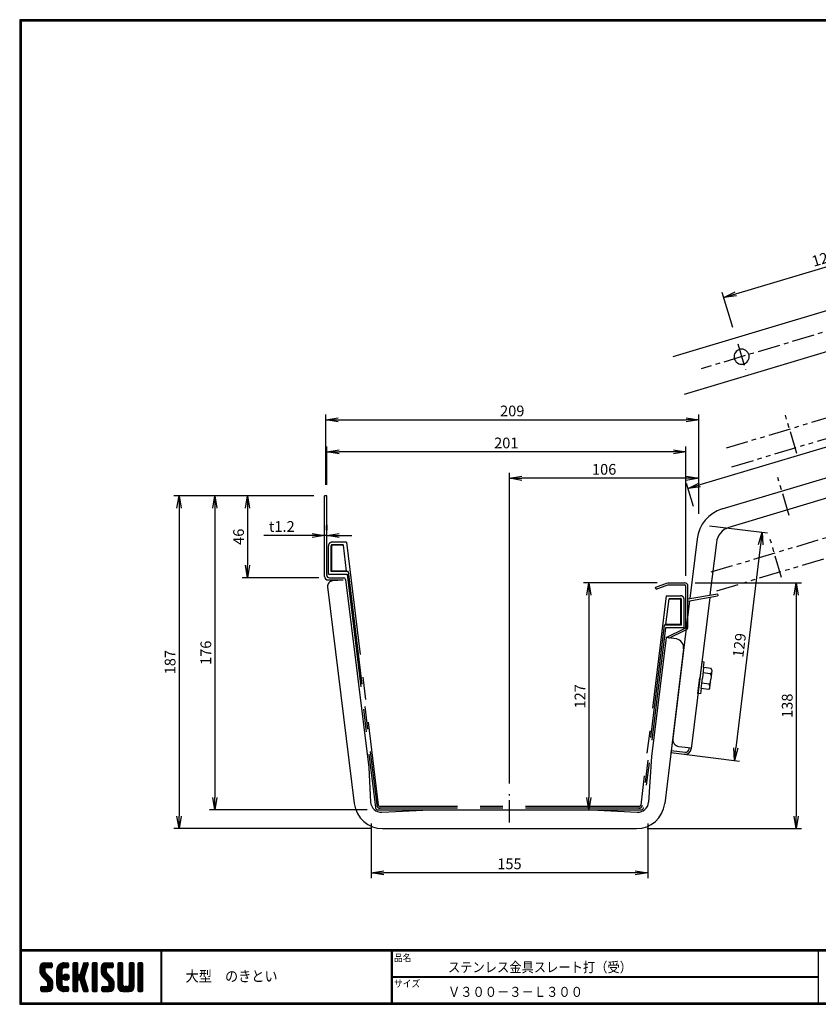
# Model space of a CAD drawing. Extents: x 10 to 808, y 14 to 565.
# Drawn here: x 10 to 458, y 14 to 565 of the extents above; entities that cross this region are included whole.
import ezdxf

# ---------------------------------------------------------------- set-up
doc = ezdxf.new("R2010")
doc.units = 0
doc.header["$LTSCALE"] = 2
for name, pattern in [('CENTER', [2, 1.25, -0.25, 0.25, -0.25]), ('PHANTOM', [2.5, 1.25, -0.25, 0.25, -0.25, 0.25, -0.25]), ('SLDSECTION0', [10.16, 6.35, -1.27, 1.27, -1.27])]:
    doc.linetypes.add(name, pattern=pattern)
doc.layers.get('0').update_dxf_attribs({"linetype": 'CONTINUOUS'})
doc.layers.get('DEFPOINTS').update_dxf_attribs({"linetype": 'CONTINUOUS'})
for name, color, linetype in [('CENTER_L', 1, 'CENTER'), ('MOJI', 2, 'CONTINUOUS'), ('NOKITOI', 9, 'SLDSECTION0'), ('SEIHIN', 3, 'CONTINUOUS'), ('SUNPOU', 4, 'CONTINUOUS'), ('ZUWAKU', 7, 'CONTINUOUS')]:
    doc.layers.add(name, color=color, linetype=linetype)
doc.styles.get("Standard").update_dxf_attribs({"font": 'TXT', "bigfont": 'bigfont.shx'})
doc.styles.add('ｽﾀｲﾙ1', font='MS PGothic.ttf')
doc.dimstyles.get("Standard").update_dxf_attribs({"dimtxt": 0.18, "dimasz": 0.18, "dimexe": 0.18, "dimexo": 0.0625, "dimgap": 0.09, "dimtad": 0, "dimtih": 1, "dimtoh": 1, "dimdec": 4, "dimzin": 0, "dimtxsty": 'STANDARD', "dimcen": 0.09, "dimazin": 3, "dimtfac": 1, "dimtdec": 4, "dimtofl": 0, "dimtmove": 0, "dimatfit": 3, "dimtolj": 1, "dimtzin": 0})

# ---------------------------------------------------------------- blocks, each defined once
blk = doc.blocks.new('*X1')
at = {"color": 0}
for p, q in [((9, 25.08), (13.28, 29.36)), ((9, 25.98), (12.38, 29.36)), ((9.02, 26.89), (11.46, 29.34)), ((9.03, 24.21), (14.18, 29.36)), ((11.8, 25.29), (9.29, 27.8)), ((11.82, 26.17), (9.64, 28.34)), ((12.33, 26.56), (10.1, 28.78)), ((13.23, 26.56), (10.67, 29.12)), ((14.13, 26.56), (11.36, 29.32)), ((15.02, 26.56), (12.22, 29.36)), ((12.27, 26.56), (15.08, 29.36)), ((15.72, 26.76), (13.12, 29.36)), ((13.18, 26.56), (15.74, 29.12)), ((15.83, 27.55), (14.02, 29.36)), ((14.07, 26.56), (15.83, 28.31)), ((15.83, 28.45), (14.92, 29.36)), ((18.45, 23.75), (24.06, 29.36)), ((18.45, 24.65), (23.16, 29.36)), ((18.47, 25.57), (22.24, 29.34)), ((18.77, 26.76), (21.04, 29.04)), ((21.33, 25.63), (19.29, 27.68)), ((21.69, 26.18), (19.71, 28.16)), ((22.26, 26.5), (20.2, 28.57)), ((23.11, 26.56), (20.76, 28.91)), ((24, 26.56), (21.4, 29.17)), ((21.99, 26.39), (24.87, 29.27)), ((24.83, 26.63), (22.13, 29.33)), ((25.1, 27.26), (23, 29.36)), ((23.05, 26.56), (25.1, 28.6)), ((25.1, 28.15), (23.9, 29.36)), ((23.95, 26.56), (25.1, 27.71)), ((27.55, 27.46), (29.45, 29.36)), ((27.55, 28.36), (28.55, 29.36)), ((27.55, 26.56), (30.19, 29.21)), ((27.55, 25.67), (30.35, 28.47)), ((30.35, 25.6), (27.55, 28.4)), ((30.35, 26.5), (27.68, 29.17)), ((30.35, 27.39), (28.39, 29.36)), ((30.35, 28.29), (29.29, 29.36)), ((32.06, 24.78), (36.11, 28.84)), ((32.47, 26.1), (35.72, 29.34)), ((32.89, 27.41), (34.83, 29.36)), ((35.26, 26.07), (33.14, 28.2)), ((33.3, 28.72), (33.94, 29.36)), ((35.48, 26.76), (33.35, 28.88)), ((35.69, 27.44), (33.79, 29.35)), ((35.91, 28.12), (34.67, 29.36)), ((36.11, 28.82), (35.57, 29.36)), ((38.4, 27.54), (40.22, 29.36)), ((38.4, 28.43), (39.32, 29.36)), ((38.4, 26.64), (41, 29.24)), ((38.4, 25.74), (41.2, 28.54)), ((41.2, 25.52), (38.4, 28.32)), ((38.4, 24.84), (41.2, 27.64)), ((41.2, 26.42), (38.49, 29.13)), ((41.2, 27.32), (39.16, 29.36)), ((41.2, 28.22), (40.06, 29.36)), ((43.3, 25.25), (47.41, 29.36)), ((43.3, 26.15), (46.51, 29.36)), ((43.32, 24.37), (48.3, 29.36)), ((43.35, 27.1), (45.56, 29.3)), ((43.46, 23.61), (49.2, 29.36)), ((46.1, 25.12), (43.54, 27.68)), ((46.1, 26.01), (43.87, 28.25)), ((46.48, 26.54), (44.31, 28.71)), ((47.35, 26.56), (44.85, 29.06)), ((48.25, 26.56), (45.51, 29.3)), ((49.15, 26.56), (46.35, 29.36)), ((49.93, 26.67), (47.25, 29.36)), ((47.3, 26.56), (49.96, 29.22)), ((50.13, 27.38), (48.14, 29.36)), ((48.2, 26.56), (50.13, 28.48)), ((50.13, 28.27), (49.04, 29.36)), ((49.1, 26.56), (50.13, 27.59)), ((52.75, 27.52), (54.59, 29.36)), ((52.75, 28.42), (53.69, 29.36)), ((52.75, 26.62), (55.36, 29.23)), ((52.75, 25.72), (55.55, 28.52)), ((55.55, 25.54), (52.75, 28.34)), ((52.75, 24.82), (55.55, 27.62)), ((55.55, 26.44), (52.85, 29.14)), ((55.55, 27.34), (53.53, 29.36)), ((55.55, 28.24), (54.43, 29.36)), ((59.05, 27.53), (60.88, 29.36)), ((59.05, 28.43), (59.98, 29.36)), ((59.05, 26.63), (61.66, 29.24)), ((59.05, 25.74), (61.85, 28.54)), ((61.85, 25.53), (59.05, 28.33)), ((59.05, 24.84), (61.85, 27.64)), ((61.85, 26.43), (59.14, 29.13)), ((61.85, 27.33), (59.82, 29.36)), ((61.85, 28.22), (60.72, 29.36)), ((63.95, 27.04), (66.26, 29.36)), ((63.95, 27.94), (65.37, 29.36)), ((63.95, 28.84), (64.47, 29.36)), ((63.95, 26.15), (66.74, 28.94)), ((66.75, 26.02), (63.95, 28.82)), ((63.95, 25.25), (66.75, 28.05)), ((66.75, 25.12), (63.95, 27.92)), ((66.75, 26.92), (64.33, 29.34)), ((66.75, 27.81), (65.21, 29.36)), ((66.75, 28.71), (66.1, 29.36)), ((16.15, 19.14), (9, 26.29)), ((16.35, 18.05), (9, 25.4)), ((16.35, 17.15), (9.01, 24.49)), ((11.86, 24.33), (9.06, 27.13)), ((9.2, 23.48), (11.8, 26.08)), ((16.35, 16.25), (9.23, 23.37)), ((9.46, 22.84), (11.8, 25.18)), ((9.8, 22.28), (11.86, 24.34)), ((10.21, 21.79), (12.19, 23.77)), ((10.66, 21.35), (12.64, 23.33)), ((11.11, 20.9), (13.09, 22.88)), ((11.56, 20.45), (13.54, 22.43)), ((14.97, 26.56), (15.83, 27.41)), ((18.45, 22.85), (21.42, 25.82)), ((21.25, 22.13), (18.45, 24.93)), ((18.45, 21.95), (21.25, 24.75)), ((21.25, 21.23), (18.45, 24.03)), ((18.45, 21.06), (21.25, 23.86)), ((21.25, 20.33), (18.45, 23.13)), ((18.45, 20.16), (21.25, 22.96)), ((21.25, 19.43), (18.45, 22.23)), ((21.25, 23.02), (18.5, 25.78)), ((21.25, 23.92), (18.67, 26.5)), ((21.25, 24.82), (18.94, 27.13)), ((21.98, 20.99), (24.02, 23.03)), ((22.1, 22.01), (23, 22.91)), ((24.52, 19.76), (22.15, 22.12)), ((22.24, 20.35), (24.66, 22.77)), ((25.02, 20.16), (22.55, 22.62)), ((22.67, 19.89), (25.12, 22.34)), ((25.35, 20.72), (23.11, 22.96)), ((25.44, 21.53), (23.93, 23.04)), ((27.55, 24.77), (30.35, 27.57)), ((30.35, 24.7), (27.55, 27.5)), ((27.55, 23.87), (30.35, 26.67)), ((30.35, 23.8), (27.55, 26.6)), ((27.55, 18.48), (35.32, 26.25)), ((27.55, 22.97), (30.35, 25.77)), ((34.59, 18.66), (27.55, 25.7)), ((27.55, 17.58), (34.91, 24.94)), ((27.55, 22.07), (30.35, 24.87)), ((35.01, 17.35), (27.55, 24.81)), ((27.55, 21.18), (30.35, 23.98)), ((35.42, 16.04), (27.55, 23.91)), ((27.55, 20.28), (30.37, 23.1)), ((30.69, 19.87), (27.55, 23.01)), ((27.55, 19.38), (30.88, 22.71)), ((30.35, 19.31), (27.55, 22.11)), ((30.76, 19.89), (34.49, 23.63)), ((34.18, 19.97), (31.34, 22.82)), ((31.45, 19.68), (34.08, 22.31)), ((33.77, 21.29), (31.63, 23.42)), ((31.64, 23.47), (35.73, 27.56)), ((33.97, 21.98), (31.84, 24.11)), ((34.19, 22.66), (32.06, 24.79)), ((34.4, 23.34), (32.27, 25.47)), ((34.62, 24.03), (32.49, 26.15)), ((34.83, 24.71), (32.7, 26.84)), ((35.05, 25.39), (32.92, 27.52)), ((41.2, 24.63), (38.4, 27.43)), ((38.4, 23.94), (41.2, 26.74)), ((41.2, 23.73), (38.4, 26.53)), ((38.4, 23.05), (41.2, 25.85)), ((41.2, 22.83), (38.4, 25.63)), ((38.4, 22.15), (41.2, 24.95)), ((41.2, 21.93), (38.4, 24.73)), ((38.4, 21.25), (41.2, 24.05)), ((41.2, 21.03), (38.4, 23.83)), ((38.4, 20.35), (41.2, 23.15)), ((41.2, 20.14), (38.4, 22.94)), ((38.4, 19.45), (41.2, 22.25)), ((50.52, 18.9), (43.3, 26.12)), ((50.65, 17.87), (43.3, 25.22)), ((50.65, 16.97), (43.32, 24.3)), ((46.31, 24.01), (43.33, 26.98)), ((50.65, 16.07), (43.64, 23.08)), ((43.7, 22.96), (46.1, 25.36)), ((44.02, 22.38), (46.12, 24.48)), ((44.42, 21.88), (46.41, 23.87)), ((44.87, 21.43), (46.85, 23.41)), ((45.32, 20.98), (47.3, 22.96)), ((45.77, 20.54), (47.75, 22.52)), ((46.22, 20.09), (48.2, 22.07)), ((55.55, 24.65), (52.75, 27.45)), ((52.75, 23.93), (55.55, 26.73)), ((55.55, 23.75), (52.75, 26.55)), ((52.75, 23.03), (55.55, 25.83)), ((55.55, 22.85), (52.75, 25.65)), ((52.75, 22.13), (55.55, 24.93)), ((55.55, 21.95), (52.75, 24.75)), ((52.75, 21.23), (55.55, 24.03)), ((55.55, 21.05), (52.75, 23.85)), ((52.75, 20.33), (55.55, 23.13)), ((55.55, 20.16), (52.75, 22.96)), ((52.75, 19.44), (55.55, 22.24)), ((61.85, 24.63), (59.05, 27.43)), ((59.05, 23.94), (61.85, 26.74)), ((61.85, 23.73), (59.05, 26.53)), ((59.05, 23.04), (61.85, 25.84)), ((61.85, 22.84), (59.05, 25.64)), ((59.05, 22.14), (61.85, 24.94)), ((61.85, 21.94), (59.05, 24.74)), ((59.05, 21.25), (61.85, 24.05)), ((61.85, 21.04), (59.05, 23.84)), ((59.05, 20.35), (61.85, 23.15)), ((61.85, 20.14), (59.05, 22.94)), ((59.05, 19.45), (61.85, 22.25)), ((63.95, 24.35), (66.75, 27.15)), ((66.75, 24.22), (63.95, 27.02)), ((63.95, 23.45), (66.75, 26.25)), ((66.75, 23.32), (63.95, 26.12)), ((63.95, 22.55), (66.75, 25.35)), ((66.75, 22.43), (63.95, 25.23)), ((63.95, 21.66), (66.75, 24.46)), ((66.75, 21.53), (63.95, 24.33)), ((63.95, 20.76), (66.75, 23.56)), ((66.75, 20.63), (63.95, 23.43)), ((63.95, 19.86), (66.75, 22.66)), ((66.75, 19.73), (63.95, 22.53)), ((10.65, 13.26), (16.24, 18.84)), ((11.55, 13.26), (16.35, 18.05)), ((12, 20), (13.98, 21.98)), ((12.45, 19.55), (14.43, 21.53)), ((12.45, 13.26), (16.35, 17.16)), ((12.9, 19.1), (14.88, 21.08)), ((13.33, 18.63), (15.32, 20.62)), ((16.28, 15.42), (13.51, 18.19)), ((13.55, 17.95), (15.71, 20.11)), ((13.55, 17.05), (16.01, 19.52)), ((16.04, 14.77), (13.55, 17.25)), ((18.45, 19.26), (21.25, 22.06)), ((21.25, 18.53), (18.45, 21.33)), ((18.45, 18.36), (21.25, 21.16)), ((21.25, 17.64), (18.45, 20.44)), ((18.45, 17.46), (21.25, 20.26)), ((24.71, 13.28), (18.45, 19.54)), ((23.83, 13.26), (18.45, 18.64)), ((22.93, 13.26), (18.45, 17.74)), ((21.98, 13.31), (18.5, 16.79)), ((18.53, 16.65), (21.25, 19.37)), ((18.73, 15.95), (21.25, 18.47)), ((19.02, 15.34), (21.25, 17.57)), ((19.39, 14.81), (21.4, 16.82)), ((23.82, 19.56), (21.95, 21.42)), ((23.29, 19.61), (25.4, 21.72)), ((24.21, 19.63), (25.37, 20.8)), ((30.35, 18.41), (27.55, 21.21)), ((30.35, 17.52), (27.55, 20.32)), ((27.55, 16.69), (30.36, 19.5)), ((30.35, 16.62), (27.55, 19.42)), ((27.55, 15.79), (30.35, 18.59)), ((30.35, 15.72), (27.55, 18.52)), ((27.55, 14.89), (30.35, 17.69)), ((30.35, 14.82), (27.55, 17.62)), ((27.55, 13.99), (30.35, 16.79)), ((30.35, 13.92), (27.55, 16.72)), ((31.68, 19.02), (33.81, 21.15)), ((35.84, 14.72), (31.75, 18.82)), ((31.9, 18.34), (34.02, 20.47)), ((32.11, 17.66), (34.24, 19.78)), ((36.07, 13.59), (32.16, 17.5)), ((32.33, 16.97), (34.46, 19.1)), ((32.54, 16.29), (34.67, 18.42)), ((32.76, 15.61), (34.89, 17.74)), ((32.97, 14.93), (35.1, 17.05)), ((41.2, 19.24), (38.4, 22.04)), ((38.4, 18.56), (41.2, 21.36)), ((41.2, 18.34), (38.4, 21.14)), ((38.4, 17.66), (41.2, 20.46)), ((41.2, 17.44), (38.4, 20.24)), ((38.4, 16.76), (41.2, 19.56)), ((41.2, 16.54), (38.4, 19.34)), ((38.4, 15.86), (41.2, 18.66)), ((41.2, 15.65), (38.4, 18.45)), ((38.4, 14.96), (41.2, 17.76)), ((41.2, 14.75), (38.4, 17.55)), ((38.4, 14.07), (41.2, 16.87)), ((41.2, 13.85), (38.4, 16.65)), ((44.78, 13.26), (50.5, 18.98)), ((45.67, 13.26), (50.64, 18.22)), ((46.57, 13.26), (50.65, 17.34)), ((46.67, 19.64), (48.65, 21.62)), ((47.11, 19.19), (49.09, 21.17)), ((47.56, 18.73), (49.54, 20.72)), ((47.83, 18.11), (49.94, 20.21)), ((47.85, 17.23), (50.26, 19.64)), ((50.54, 15.29), (47.85, 17.98)), ((50.27, 14.66), (47.85, 17.08)), ((55.55, 19.26), (52.75, 22.06)), ((52.75, 18.54), (55.55, 21.34)), ((55.55, 18.36), (52.75, 21.16)), ((52.75, 17.64), (55.55, 20.44)), ((55.55, 17.46), (52.75, 20.26)), ((52.75, 16.74), (55.55, 19.54)), ((58.86, 13.26), (52.75, 19.36)), ((57.96, 13.26), (52.75, 18.47)), ((57.06, 13.26), (52.75, 17.57)), ((56.16, 13.26), (52.75, 16.67)), ((52.76, 15.85), (55.55, 18.64)), ((52.92, 15.11), (55.55, 17.75)), ((53.22, 14.51), (55.58, 16.87)), ((56.45, 13.26), (61.85, 18.66)), ((57.35, 13.26), (61.85, 17.76)), ((58.25, 13.26), (61.85, 16.86)), ((58.95, 16.65), (61.85, 19.56)), ((61.31, 14.4), (58.98, 16.73)), ((61.85, 19.24), (59.05, 22.04)), ((59.05, 18.55), (61.85, 21.35)), ((61.85, 18.35), (59.05, 21.15)), ((59.05, 17.65), (61.85, 20.45)), ((61.85, 17.45), (59.05, 20.25)), ((61.85, 16.55), (59.05, 19.35)), ((61.82, 15.68), (59.05, 18.45)), ((61.63, 14.97), (59.05, 17.55)), ((63.95, 18.96), (66.75, 21.76)), ((66.75, 18.83), (63.95, 21.63)), ((63.95, 18.06), (66.75, 20.86)), ((66.75, 17.94), (63.95, 20.74)), ((63.95, 17.17), (66.75, 19.97)), ((66.75, 17.04), (63.95, 19.84)), ((63.95, 16.27), (66.75, 19.07)), ((66.75, 16.14), (63.95, 18.94)), ((63.95, 15.37), (66.75, 18.17)), ((66.75, 15.24), (63.95, 18.04)), ((63.95, 14.47), (66.75, 17.27)), ((66.75, 14.34), (63.95, 17.14)), ((9.53, 13.93), (11.66, 16.06)), ((9.53, 14.83), (10.76, 16.06)), ((11.26, 13.26), (9.53, 14.99)), ((10.36, 13.26), (9.53, 14.09)), ((9.59, 15.79), (9.79, 15.99)), ((12.16, 13.26), (9.61, 15.81)), ((9.81, 13.32), (12.55, 16.06)), ((13.06, 13.26), (10.26, 16.06)), ((13.93, 13.28), (11.15, 16.06)), ((14.63, 13.48), (12.05, 16.06)), ((15.21, 13.8), (12.95, 16.06)), ((13.35, 13.26), (16.35, 16.26)), ((15.67, 14.23), (13.51, 16.39)), ((14.36, 13.38), (16.23, 15.24)), ((20.61, 13.79), (18.98, 15.42)), ((19.83, 14.35), (21.81, 16.34)), ((20.33, 13.96), (22.45, 16.07)), ((20.91, 13.64), (23.33, 16.06)), ((21.57, 13.4), (24.23, 16.06)), ((22.34, 13.27), (24.96, 15.89)), ((25.1, 13.79), (22.83, 16.06)), ((23.22, 13.26), (25.1, 15.13)), ((25.1, 14.68), (23.73, 16.06)), ((24.12, 13.26), (25.1, 14.24)), ((25.1, 15.58), (24.63, 16.05)), ((30.06, 13.31), (27.55, 15.83)), ((29.22, 13.26), (27.55, 14.93)), ((28.32, 13.26), (27.55, 14.03)), ((27.8, 13.34), (30.35, 15.89)), ((28.61, 13.26), (30.35, 15)), ((29.51, 13.26), (30.35, 14.1)), ((35.51, 13.26), (32.57, 16.19)), ((34.61, 13.26), (32.99, 14.88)), ((33.19, 14.24), (35.32, 16.37)), ((33.41, 13.56), (35.53, 15.69)), ((33.66, 13.31), (33.41, 13.56)), ((34, 13.26), (35.75, 15.01)), ((34.9, 13.26), (35.96, 14.32)), ((35.91, 13.37), (36, 13.46)), ((40.86, 13.29), (38.4, 15.75)), ((40, 13.26), (38.4, 14.85)), ((39.1, 13.26), (38.4, 13.96)), ((38.6, 13.37), (41.2, 15.97)), ((39.39, 13.26), (41.2, 15.07)), ((40.29, 13.26), (41.2, 14.17)), ((43.83, 14.1), (45.78, 16.06)), ((43.83, 15), (44.88, 16.06)), ((45.39, 13.26), (43.83, 14.82)), ((44.49, 13.26), (43.83, 13.92)), ((46.28, 13.26), (43.85, 15.69)), ((44.01, 13.39), (46.68, 16.06)), ((47.18, 13.26), (44.38, 16.06)), ((48.07, 13.27), (45.28, 16.06)), ((48.81, 13.43), (46.18, 16.06)), ((49.4, 13.73), (47.08, 16.06)), ((47.47, 13.26), (50.65, 16.44)), ((49.89, 14.14), (47.75, 16.28)), ((48.43, 13.32), (50.59, 15.48)), ((55.25, 13.27), (52.77, 15.75)), ((53.63, 14.02), (55.91, 16.31)), ((54.14, 13.64), (56.56, 16.06)), ((54.77, 13.37), (57.45, 16.06)), ((55.55, 13.26), (58.46, 16.16)), ((59.68, 13.33), (56.95, 16.06)), ((60.34, 13.57), (57.85, 16.06)), ((60.87, 13.93), (58.58, 16.23)), ((59.15, 13.26), (61.85, 15.96)), ((60.38, 13.59), (61.52, 14.73)), ((66.68, 13.52), (63.95, 16.25)), ((66.04, 13.26), (63.95, 15.35)), ((65.14, 13.26), (63.95, 14.45)), ((63.98, 13.6), (66.75, 16.37)), ((64.53, 13.26), (66.75, 15.48)), ((65.43, 13.26), (66.75, 14.58)), ((66.34, 13.27), (66.74, 13.67))]:
    blk.add_line(p, q, dxfattribs=at)
blk = doc.blocks.new('_OPEN')
at = {"color": 0, "linetype": 'BYBLOCK'}
for p, q in [((-1, 0.167), (0, 0)), ((0, 0), (-1, -0.167)), ((0, 0), (-1, 0))]:
    blk.add_line(p, q, dxfattribs=at)
blk = doc.blocks.new('*D39')
at = {"layer": 'DEFPOINTS', "color": 0, "linetype": 'CONTINUOUS', "ltscale": 0.5}
for p in [(519.59, 444.2), (526.37, 421.6), (411.44, 387.12)]:
    blk.add_point(p, dxfattribs=at)
at = {"layer": 'SUNPOU', "color": 4, "linetype": 'CONTINUOUS', "ltscale": 0.5}
for p, q in [((524.65, 427.35), (518.73, 447.07)), ((411.36, 411.72), (512.89, 442.18)), ((409.71, 392.86), (403.79, 412.59))]:
    blk.add_line(p, q, dxfattribs=at)
at = {"layer": 'SUNPOU', "color": 4, "linetype": 'CONTINUOUS', "ltscale": 0.5, "xscale": 7, "yscale": 7, "zscale": 7}
for p, rotation in [((519.59, 444.2), 16.69997870100886), ((404.66, 409.71), 196.6999787010089)]:
    blk.add_blockref('_OPEN', p, dxfattribs=dict(at, rotation=rotation))
at = {"layer": 'SUNPOU', "color": 4, "linetype": 'CONTINUOUS', "ltscale": 0.5, "insert": (460.69, 431.74), "char_height": 6, "attachment_point": 5, "rotation": 16.7}
blk.add_mtext('\\A1;120', dxfattribs=at)
blk = doc.blocks.new('*D40')
at = {"layer": 'DEFPOINTS', "color": 0, "linetype": 'CONTINUOUS', "ltscale": 0.5}
for p in [(676.63, 373.16), (384.56, 302.7), (389.28, 286.95)]:
    blk.add_point(p, dxfattribs=at)
at = {"layer": 'SUNPOU', "color": 4, "linetype": 'CONTINUOUS', "ltscale": 0.5}
for p, q in [((674.91, 378.91), (671.04, 391.79)), ((665.2, 386.9), (391.26, 304.71)), ((387.56, 292.7), (383.7, 305.58))]:
    blk.add_line(p, q, dxfattribs=at)
at = {"layer": 'SUNPOU', "color": 4, "linetype": 'CONTINUOUS', "ltscale": 0.5, "xscale": 7, "yscale": 7, "zscale": 7}
for p, rotation in [((671.91, 388.91), 16.69999926511734), ((384.56, 302.7), 196.6999992651173)]:
    blk.add_blockref('_OPEN', p, dxfattribs=dict(at, rotation=rotation))
at = {"layer": 'SUNPOU', "color": 4, "linetype": 'CONTINUOUS', "ltscale": 0.5, "insert": (526.8, 350.6), "char_height": 6, "attachment_point": 5, "rotation": 16.7}
blk.add_mtext('\\A1;300', dxfattribs=at)
blk = doc.blocks.new('*D41')
at = {"layer": 'DEFPOINTS', "color": 0, "ltscale": 0.5}
for p in [(284.52, 308.49), (390.6, 282.56), (284.52, 131.51)]:
    blk.add_point(p, dxfattribs=at)
at = {"layer": 'SUNPOU', "ltscale": 0.5}
for p, q in [((284.52, 137.51), (284.52, 311.49)), ((390.6, 288.56), (390.6, 311.49)), ((383.6, 308.49), (291.52, 308.49))]:
    blk.add_line(p, q, dxfattribs=at)
at = {"layer": 'SUNPOU', "ltscale": 0.5, "xscale": 7, "yscale": 7, "zscale": 7, "rotation": 180}
blk.add_blockref('_OPEN', (284.52, 308.49), dxfattribs=at)
at = {"layer": 'SUNPOU', "ltscale": 0.5, "xscale": 7, "yscale": 7, "zscale": 7}
blk.add_blockref('_OPEN', (390.6, 308.49), dxfattribs=at)
at = {"layer": 'SUNPOU', "ltscale": 0.5, "insert": (337.56, 313.49), "char_height": 6, "attachment_point": 5}
blk.add_mtext('\\A1;106', dxfattribs=at)
blk = doc.blocks.new('*D42')
at = {"layer": 'DEFPOINTS', "color": 0, "ltscale": 0.5}
for p in [(390.6, 341.19), (181.52, 298.71), (390.6, 282.56)]:
    blk.add_point(p, dxfattribs=at)
at = {"layer": 'SUNPOU', "ltscale": 0.5}
for p, q in [((181.52, 304.71), (181.52, 344.19)), ((390.6, 288.56), (390.6, 344.19)), ((188.52, 341.19), (383.6, 341.19))]:
    blk.add_line(p, q, dxfattribs=at)
at = {"layer": 'SUNPOU', "ltscale": 0.5, "xscale": 7, "yscale": 7, "zscale": 7, "rotation": 180}
blk.add_blockref('_OPEN', (181.52, 341.19), dxfattribs=at)
at = {"layer": 'SUNPOU', "ltscale": 0.5, "xscale": 7, "yscale": 7, "zscale": 7}
blk.add_blockref('_OPEN', (390.6, 341.19), dxfattribs=at)
at = {"layer": 'SUNPOU', "ltscale": 0.5, "insert": (286.06, 346.19), "char_height": 6, "attachment_point": 5}
blk.add_mtext('\\A1;209', dxfattribs=at)
blk = doc.blocks.new('*D43')
at = {"layer": 'DEFPOINTS', "color": 0, "linetype": 'CONTINUOUS', "ltscale": 0.5}
for p in [(182.12, 323.26), (182.12, 298.71), (383.34, 247.91)]:
    blk.add_point(p, dxfattribs=at)
at = {"layer": 'SUNPOU', "color": 4, "linetype": 'CONTINUOUS', "ltscale": 0.5}
for p, q in [((182.12, 304.71), (182.12, 326.26)), ((383.34, 253.91), (383.34, 326.26)), ((376.34, 323.26), (189.12, 323.26))]:
    blk.add_line(p, q, dxfattribs=at)
at = {"layer": 'SUNPOU', "color": 4, "linetype": 'CONTINUOUS', "ltscale": 0.5, "xscale": 7, "yscale": 7, "zscale": 7, "rotation": 180}
blk.add_blockref('_OPEN', (182.12, 323.26), dxfattribs=at)
at = {"layer": 'SUNPOU', "color": 4, "linetype": 'CONTINUOUS', "ltscale": 0.5, "xscale": 7, "yscale": 7, "zscale": 7}
blk.add_blockref('_OPEN', (383.34, 323.26), dxfattribs=at)
at = {"layer": 'SUNPOU', "color": 4, "linetype": 'CONTINUOUS', "ltscale": 0.5, "insert": (282.73, 328.26), "char_height": 6, "attachment_point": 5}
blk.add_mtext('\\A1;201', dxfattribs=at)
blk = doc.blocks.new('*D44')
at = {"layer": 'DEFPOINTS', "color": 0, "ltscale": 0.5}
for p in [(180.92, 298.71), (119.36, 122.71), (210.85, 122.71)]:
    blk.add_point(p, dxfattribs=at)
at = {"layer": 'SUNPOU', "ltscale": 0.5}
for p, q in [((174.92, 298.71), (116.36, 298.71)), ((119.36, 291.71), (119.36, 129.71)), ((204.85, 122.71), (116.36, 122.71))]:
    blk.add_line(p, q, dxfattribs=at)
at = {"layer": 'SUNPOU', "ltscale": 0.5, "xscale": 7, "yscale": 7, "zscale": 7}
for p, rotation in [((119.36, 298.71), 90), ((119.36, 122.71), 270)]:
    blk.add_blockref('_OPEN', p, dxfattribs=dict(at, rotation=rotation))
at = {"layer": 'SUNPOU', "ltscale": 0.5, "insert": (114.36, 210.71), "char_height": 6, "attachment_point": 5, "rotation": 90}
blk.add_mtext('\\A1;176', dxfattribs=at)
blk = doc.blocks.new('*D45')
at = {"layer": 'DEFPOINTS', "color": 0, "linetype": 'CONTINUOUS', "ltscale": 0.5}
for p in [(180.92, 276.46), (180.92, 276.11), (182.12, 276.46)]:
    blk.add_point(p, dxfattribs=at)
at = {"layer": 'SUNPOU', "color": 4, "linetype": 'CONTINUOUS', "ltscale": 0.5}
for p, q in [((180.92, 282.11), (180.92, 279.46)), ((182.12, 282.46), (182.12, 279.46)), ((173.92, 276.46), (146.92, 276.46)), ((182.12, 276.46), (180.92, 276.46)), ((189.12, 276.46), (196.12, 276.46))]:
    blk.add_line(p, q, dxfattribs=at)
at = {"layer": 'SUNPOU', "color": 4, "linetype": 'CONTINUOUS', "ltscale": 0.5, "xscale": 7, "yscale": 7, "zscale": 7}
blk.add_blockref('_OPEN', (180.92, 276.46), dxfattribs=at)
at = {"layer": 'SUNPOU', "color": 4, "linetype": 'CONTINUOUS', "ltscale": 0.5, "xscale": 7, "yscale": 7, "zscale": 7, "rotation": 180}
blk.add_blockref('_OPEN', (182.12, 276.46), dxfattribs=at)
at = {"layer": 'SUNPOU', "color": 4, "linetype": 'CONTINUOUS', "ltscale": 0.5, "insert": (156.92, 281.46), "char_height": 6, "attachment_point": 5}
blk.add_mtext('\\A1;t1.2', dxfattribs=at)
blk = doc.blocks.new('*D46')
at = {"layer": 'DEFPOINTS', "color": 0, "linetype": 'CONTINUOUS', "ltscale": 0.5}
for p in [(180.92, 298.71), (99.34, 112.21), (213.42, 112.21)]:
    blk.add_point(p, dxfattribs=at)
at = {"layer": 'SUNPOU', "color": 4, "linetype": 'CONTINUOUS', "ltscale": 0.5}
for p, q in [((174.92, 298.71), (96.34, 298.71)), ((99.34, 291.71), (99.34, 119.21)), ((207.42, 112.21), (96.34, 112.21))]:
    blk.add_line(p, q, dxfattribs=at)
at = {"layer": 'SUNPOU', "color": 4, "linetype": 'CONTINUOUS', "ltscale": 0.5, "xscale": 7, "yscale": 7, "zscale": 7}
for p, rotation in [((99.34, 298.71), 90), ((99.34, 112.21), 270)]:
    blk.add_blockref('_OPEN', p, dxfattribs=dict(at, rotation=rotation))
at = {"layer": 'SUNPOU', "color": 4, "linetype": 'CONTINUOUS', "ltscale": 0.5, "insert": (94.34, 205.46), "char_height": 6, "attachment_point": 5, "rotation": 90}
blk.add_mtext('\\A1;187', dxfattribs=at)
blk = doc.blocks.new('*D47')
at = {"layer": 'DEFPOINTS', "color": 0, "linetype": 'CONTINUOUS', "ltscale": 0.5}
for p in [(180.92, 298.71), (137.71, 252.71), (183.62, 252.71)]:
    blk.add_point(p, dxfattribs=at)
at = {"layer": 'SUNPOU', "color": 4, "linetype": 'CONTINUOUS', "ltscale": 0.5}
for p, q in [((174.92, 298.71), (134.71, 298.71)), ((137.71, 291.71), (137.71, 259.71)), ((177.62, 252.71), (134.71, 252.71))]:
    blk.add_line(p, q, dxfattribs=at)
at = {"layer": 'SUNPOU', "color": 4, "linetype": 'CONTINUOUS', "ltscale": 0.5, "xscale": 7, "yscale": 7, "zscale": 7}
for p, rotation in [((137.71, 298.71), 90), ((137.71, 252.71), 270)]:
    blk.add_blockref('_OPEN', p, dxfattribs=dict(at, rotation=rotation))
at = {"layer": 'SUNPOU', "color": 4, "linetype": 'CONTINUOUS', "ltscale": 0.5, "insert": (132.71, 275.71), "char_height": 6, "attachment_point": 5, "rotation": 90}
blk.add_mtext('\\A1;46', dxfattribs=at)
blk = doc.blocks.new('*D48')
at = {"layer": 'DEFPOINTS', "color": 0, "ltscale": 0.5}
for p in [(382.54, 249.91), (355.66, 112.21), (445.15, 112.21)]:
    blk.add_point(p, dxfattribs=at)
at = {"layer": 'SUNPOU', "ltscale": 0.5}
for p, q in [((388.54, 249.91), (448.15, 249.91)), ((445.15, 242.91), (445.15, 119.21)), ((361.66, 112.21), (448.15, 112.21))]:
    blk.add_line(p, q, dxfattribs=at)
at = {"layer": 'SUNPOU', "ltscale": 0.5, "xscale": 7, "yscale": 7, "zscale": 7}
for p, rotation in [((445.15, 249.91), 90), ((445.15, 112.21), 270)]:
    blk.add_blockref('_OPEN', p, dxfattribs=dict(at, rotation=rotation))
at = {"layer": 'SUNPOU', "ltscale": 0.5, "insert": (440.15, 181.06), "char_height": 6, "attachment_point": 5, "rotation": 90}
blk.add_mtext('\\A1;138', dxfattribs=at)
blk = doc.blocks.new('*D49')
at = {"layer": 'DEFPOINTS', "color": 0, "linetype": 'CONTINUOUS', "ltscale": 0.5}
for p in [(207.03, 121.07), (361.99, 121.06), (207.03, 87.47)]:
    blk.add_point(p, dxfattribs=at)
at = {"layer": 'SUNPOU', "color": 4, "linetype": 'CONTINUOUS', "ltscale": 0.5}
for p, q in [((207.03, 115.07), (207.03, 84.47)), ((361.99, 115.06), (361.99, 84.47)), ((354.99, 87.47), (214.03, 87.47))]:
    blk.add_line(p, q, dxfattribs=at)
at = {"layer": 'SUNPOU', "color": 4, "linetype": 'CONTINUOUS', "ltscale": 0.5, "xscale": 7, "yscale": 7, "zscale": 7, "rotation": 180}
blk.add_blockref('_OPEN', (207.03, 87.47), dxfattribs=at)
at = {"layer": 'SUNPOU', "color": 4, "linetype": 'CONTINUOUS', "ltscale": 0.5, "xscale": 7, "yscale": 7, "zscale": 7}
blk.add_blockref('_OPEN', (361.99, 87.47), dxfattribs=at)
at = {"layer": 'SUNPOU', "color": 4, "linetype": 'CONTINUOUS', "ltscale": 0.5, "insert": (284.51, 92.47), "char_height": 6, "attachment_point": 5}
blk.add_mtext('\\A1;155', dxfattribs=at)
blk = doc.blocks.new('*D50')
at = {"layer": 'DEFPOINTS', "color": 0, "linetype": 'CONTINUOUS', "ltscale": 0.5}
for p in [(390.6, 282.56), (375.02, 154.76), (410.53, 150.43)]:
    blk.add_point(p, dxfattribs=at)
at = {"layer": 'SUNPOU', "color": 4, "linetype": 'CONTINUOUS', "ltscale": 0.5}
for p, q in [((396.55, 281.84), (429.08, 277.87)), ((425.26, 271.29), (411.37, 157.38)), ((380.97, 154.03), (413.5, 150.07))]:
    blk.add_line(p, q, dxfattribs=at)
at = {"layer": 'SUNPOU', "color": 4, "linetype": 'CONTINUOUS', "ltscale": 0.5, "xscale": 7, "yscale": 7, "zscale": 7}
for p, rotation in [((426.1, 278.23), 83.04991579321585), ((410.53, 150.43), 263.0499157932159)]:
    blk.add_blockref('_OPEN', p, dxfattribs=dict(at, rotation=rotation))
at = {"layer": 'SUNPOU', "color": 4, "linetype": 'CONTINUOUS', "ltscale": 0.5, "insert": (413.35, 214.94), "char_height": 6, "attachment_point": 5, "rotation": 83.0499}
blk.add_mtext('\\A1;129', dxfattribs=at)
blk = doc.blocks.new('*D51')
at = {"layer": 'DEFPOINTS', "color": 0, "linetype": 'CONTINUOUS', "ltscale": 0.5}
for p in [(373.34, 249.91), (329.02, 122.71), (330.37, 122.71)]:
    blk.add_point(p, dxfattribs=at)
at = {"layer": 'SUNPOU', "color": 4, "linetype": 'CONTINUOUS', "ltscale": 0.5}
for p, q in [((367.34, 249.91), (326.02, 249.91)), ((329.02, 242.91), (329.02, 129.71)), ((324.37, 122.71), (326.02, 122.71))]:
    blk.add_line(p, q, dxfattribs=at)
at = {"layer": 'SUNPOU', "color": 4, "linetype": 'CONTINUOUS', "ltscale": 0.5, "xscale": 7, "yscale": 7, "zscale": 7}
for p, rotation in [((329.02, 249.91), 90), ((329.02, 122.71), 270)]:
    blk.add_blockref('_OPEN', p, dxfattribs=dict(at, rotation=rotation))
at = {"layer": 'SUNPOU', "color": 4, "linetype": 'CONTINUOUS', "ltscale": 0.5, "insert": (324.02, 186.31), "char_height": 6, "attachment_point": 5, "rotation": 90}
blk.add_mtext('\\A1;127', dxfattribs=at)

msp = doc.modelspace()

# ---------------------------------------------------------------- linework, layer by layer
at = {"layer": 'CENTER_L', "color": 1, "linetype": 'CENTER', "ltscale": 5}
for p, q in [((665.7, 451.91), (391.86, 369.76)), ((412.45, 383.75), (416.79, 369.27)), ((445.5, 322.44), (439.11, 343.74)), ((441.26, 287.7), (434.87, 309)), ((437.03, 252.96), (430.64, 274.25)), ((284.52, 115.71), (284.52, 131.51))]:
    msp.add_line(p, q, dxfattribs=at)
at = {"layer": 'NOKITOI', "ltscale": 5}
for p, q in [((183.11, 254.71), (183.11, 270.71)), ((184.61, 256.21), (184.61, 270.71)), ((184.91, 256.51), (184.91, 270.71)), ((193.11, 272.71), (185.11, 272.71)), ((191.52, 271.21), (185.11, 271.21)), ((191.52, 270.91), (185.11, 270.91)), ((193.27, 256.51), (191.52, 270.91)), ((193.11, 272.71), (211.01, 125.39)), ((183.11, 254.71), (193.49, 254.71)), ((194.21, 256.21), (184.61, 256.21)), ((193.27, 256.51), (184.91, 256.51)), ((193.49, 254.71), (209.36, 124.03)), ((194.21, 256.21), (210.12, 125.28)), ((372.33, 242.71), (358.03, 125.39)), ((372.33, 242.71), (380.33, 242.71)), ((372.17, 226.51), (373.92, 240.91)), ((373.92, 241.21), (380.33, 241.21)), ((373.92, 240.91), (380.33, 240.91)), ((380.53, 226.51), (380.53, 240.71)), ((380.83, 226.21), (380.83, 240.71)), ((382.33, 224.71), (382.33, 240.71)), ((371.22, 226.21), (358.93, 125.28)), ((380.83, 226.21), (371.22, 226.21)), ((380.53, 226.51), (372.17, 226.51)), ((371.95, 224.71), (359.68, 124.03)), ((382.33, 224.71), (371.95, 224.71)), ((210.85, 122.71), (358.19, 122.71)), ((357.04, 124.51), (212, 124.51)), ((357.04, 123.61), (212, 123.61))]:
    msp.add_line(p, q, dxfattribs=at)
for centre, radius, start, end in [((185.11, 270.71), 2, 90, 180), ((185.11, 270.71), 0.5, 89.9857, 179.9857), ((185.11, 270.71), 0.2, 89.9857, 179.9857), ((380.33, 240.71), 2, 0, 90), ((380.33, 240.71), 0.5, 360, 90), ((380.33, 240.71), 0.2, 360, 90), ((210.85, 124.21), 1.5, 186.9218, 269.9986), ((212, 125.51), 1.9, 186.926, 270), ((212, 125.51), 1, 186.926, 270), ((357.04, 125.51), 1, 270, 353.055), ((357.04, 125.51), 1.9, 270, 353.055), ((358.19, 124.21), 1.5, 270.0001, 353.0579)]:
    msp.add_arc(centre, radius, start, end, dxfattribs=at)
at = {"layer": 'SEIHIN', "color": 3, "linetype": 'CONTINUOUS'}
for p, q in [((650.89, 458.96), (376.07, 376.5)), ((657.21, 437.88), (382.39, 355.43)), ((403.72, 291.28), (676.63, 373.16)), ((679.79, 362.62), (407.51, 280.93)), ((180.92, 253.51), (180.92, 298.71)), ((182.12, 298.71), (180.92, 298.71)), ((182.12, 254.21), (182.12, 298.71)), ((389.62, 274.55), (385.54, 241.1)), ((400.46, 272.57), (396.87, 243.09)), ((182.92, 251.51), (191.35, 251.51)), ((183.62, 252.71), (191.61, 252.71)), ((191.37, 251.43), (185.32, 251)), ((192.61, 251.83), (205.64, 146.53)), ((366.56, 247.51), (373.14, 249.91)), ((366.76, 246.31), (373.34, 248.71)), ((373.34, 249.91), (382.54, 249.91)), ((373.34, 248.71), (382.54, 248.71)), ((182.55, 247.65), (197.53, 126.28)), ((366.76, 246.31), (366.25, 247.4)), ((383.34, 225.21), (383.34, 247.91)), ((384.54, 225.31), (384.54, 247.91)), ((384.54, 240.92), (401.06, 243.83)), ((401.06, 243.83), (401.28, 242.57)), ((385.38, 239.77), (375.6, 159.51)), ((384.54, 239.62), (401.06, 242.53)), ((396.7, 241.76), (386.36, 156.9)), ((372.3, 219.32), (382.89, 224.49)), ((373.8, 218.82), (383.41, 223.51)), ((372.3, 219.32), (364.17, 152.6)), ((382.1, 212.92), (371.54, 126.27)), ((392.3, 205.68), (391.22, 196.74)), ((393.67, 205.51), (392.3, 205.68)), ((393.3, 202.41), (393.67, 205.51)), ((393.3, 202.41), (392.59, 196.58)), ((397.16, 198.99), (392.94, 199.51)), ((397.53, 201.9), (393.3, 202.41)), ((397.59, 197.98), (397.17, 198.97)), ((397.82, 199.88), (397.18, 199.02)), ((397.95, 200.91), (397.35, 196)), ((397.95, 200.91), (397.53, 201.9)), ((390.13, 187.81), (391.22, 196.74)), ((391.87, 190.74), (392.59, 196.58)), ((396.44, 193.13), (392.23, 193.64)), ((397.11, 194.01), (396.46, 193.16)), ((396.88, 192.11), (396.46, 193.1)), ((396.75, 191.08), (397.35, 196)), ((391.5, 187.64), (390.13, 187.81)), ((391.87, 190.74), (391.5, 187.64)), ((396.11, 190.22), (391.87, 190.74)), ((396.75, 191.08), (396.11, 190.22)), ((375.16, 155.95), (375.02, 154.76)), ((375.02, 154.76), (382.46, 153.85)), ((375.16, 155.95), (382.9, 155.01)), ((379.47, 158.24), (386.42, 157.4)), ((385.13, 156.75), (385.23, 157.54)), ((364.17, 152.6), (362.39, 126.95)), ((205.64, 146.53), (206.71, 127.03)), ((213, 121.36), (239.86, 122.71)), ((239.86, 122.71), (330.37, 122.71)), ((330.37, 122.71), (356.1, 121.37)), ((213.42, 112.21), (355.66, 112.21))]:
    msp.add_line(p, q, dxfattribs=at)
at = {"layer": 'SEIHIN', "color": 6, "linetype": 'PHANTOM', "ltscale": 5}
for p, q in [((406.04, 325.45), (680.87, 407.9)), ((409.2, 314.91), (684.03, 397.37)), ((397.57, 255.97), (672.4, 338.42)), ((400.73, 245.43), (675.56, 327.88))]:
    msp.add_line(p, q, dxfattribs=at)
at = {"layer": 'SEIHIN', "color": 3, "linetype": 'CONTINUOUS'}
for centre, radius, start, end in [((414.6, 376.58), 4.25, 0, 180), ((414.6, 376.58), 4.25, 180, 0), ((409.47, 272.13), 20, 106.6998, 173.05), ((410.38, 271.36), 10, 106.7, 173.0502), ((183.62, 254.21), 1.5, 180, 270), ((182.92, 253.51), 2, 180, 270), ((185.53, 248.01), 3, 93.9999, 186.9239), ((191.61, 251.71), 1, 7.0615, 90.0026), ((382.54, 247.91), 2, 0, 90), ((382.54, 247.91), 0.8, 0, 90), ((382.54, 225.21), 0.8, 296.0155, 359.9981), ((382.54, 225.31), 2, 296.0141, 359.9987), ((360.69, 124.03), 96, 79.5899, 83.0549), ((377.13, 213.53), 5, 353.0548, 79.5906), ((379.95, 162.22), 4, 173.0502, 263.0502), ((382.88, 157.32), 3.5, 263.051, 353.0508), ((383.15, 156.99), 2, 263.0502, 353.0502), ((212.7, 127.36), 6, 183.1376, 272.8622), ((356.41, 127.36), 6, 267.0223, 356.034), ((213.42, 128.21), 16, 186.9259, 269.9996), ((355.66, 128.21), 16, 269.9996, 353.0545)]:
    msp.add_arc(centre, radius, start, end, dxfattribs=at)
at = {"layer": 'ZUWAKU'}
for p, q in [((10.05, 44.58), (807.45, 44.58)), ((10.05, 44.38), (807.45, 44.38)), ((10.05, 44.18), (807.45, 44.18)), ((10.05, 43.98), (807.45, 43.98)), ((10.05, 43.78), (807.45, 43.78)), ((89.18, 43.78), (89.18, 14.58)), ((89.38, 43.78), (89.38, 14.58)), ((89.58, 43.78), (89.58, 14.58)), ((218.3, 43.78), (218.3, 14.58)), ((218.5, 43.78), (218.5, 14.58)), ((218.7, 43.78), (218.7, 14.58)), ((457.47, 43.78), (457.47, 14.58)), ((21.34, 34.23), (21.34, 32.42)), ((24.14, 37.03), (27.64, 37.03)), ((24.14, 33.71), (24.14, 32.42)), ((27.64, 34.23), (24.67, 34.23)), ((28.17, 36.51), (28.17, 34.76)), ((34.99, 37.03), (36.92, 37.03)), ((36.92, 34.23), (34.99, 34.23)), ((37.44, 36.51), (37.44, 34.76)), ((39.89, 36.51), (39.89, 21.46)), ((42.17, 37.03), (40.42, 37.03)), ((42.69, 30.91), (42.69, 36.51)), ((45.73, 36.67), (43.86, 30.75)), ((46.23, 37.03), (47.93, 37.03)), ((48.43, 36.35), (47.37, 32.99)), ((50.74, 36.51), (50.74, 21.46)), ((53.02, 37.03), (51.27, 37.03)), ((53.54, 21.46), (53.54, 36.51)), ((55.64, 34.23), (55.64, 32.42)), ((58.44, 37.03), (61.94, 37.03)), ((58.44, 33.71), (58.44, 32.42)), ((61.94, 34.23), (58.97, 34.23)), ((62.47, 36.51), (62.47, 34.76)), ((65.09, 36.51), (65.09, 23.73)), ((67.37, 37.03), (65.62, 37.03)), ((67.89, 24.78), (67.89, 36.51)), ((71.39, 36.51), (71.39, 24.78)), ((73.67, 37.03), (71.92, 37.03)), ((74.19, 23.73), (74.19, 36.51)), ((76.29, 36.51), (76.29, 21.46)), ((78.57, 37.03), (76.82, 37.03)), ((79.09, 21.46), (79.09, 36.51)), ((22.57, 29.45), (25.48, 26.54)), ((27.46, 28.52), (24.55, 31.43)), ((30.79, 25.13), (30.79, 32.83)), ((33.59, 32.83), (33.59, 25.13)), ((43.36, 30.38), (43.22, 30.38)), ((43.22, 27.58), (43.36, 27.58)), ((47.37, 32.99), (46.1, 28.98)), ((48.43, 21.62), (46.1, 28.98)), ((56.87, 29.45), (59.78, 26.54)), ((61.76, 28.52), (58.85, 31.43)), ((218.7, 29.38), (457.47, 29.38)), ((218.7, 29.18), (457.47, 29.18)), ((218.7, 28.98), (457.47, 28.98)), ((21.87, 21.46), (21.87, 23.21)), ((22.39, 23.73), (25.37, 23.73)), ((25.89, 24.26), (25.89, 25.55)), ((28.69, 23.73), (28.69, 25.55)), ((34.99, 23.73), (36.92, 23.73)), ((37.44, 23.21), (37.44, 21.46)), ((42.69, 21.46), (42.69, 27.06)), ((45.73, 21.3), (43.86, 27.22)), ((56.17, 21.46), (56.17, 23.21)), ((56.69, 23.73), (59.67, 23.73)), ((60.19, 24.26), (60.19, 25.55)), ((62.99, 23.73), (62.99, 25.55)), ((70.34, 23.73), (68.94, 23.73)), ((22.39, 20.93), (25.89, 20.93)), ((36.92, 20.93), (34.99, 20.93)), ((40.42, 20.93), (42.17, 20.93)), ((46.23, 20.93), (47.93, 20.93)), ((51.27, 20.93), (53.02, 20.93)), ((56.69, 20.93), (60.19, 20.93)), ((67.89, 20.93), (71.39, 20.93)), ((76.82, 20.93), (78.57, 20.93))]:
    msp.add_line(p, q, dxfattribs=at)
for points in [[(10.05, 565.38), (10.05, 13.78), (807.65, 13.78), (807.65, 565.38)], [(10.25, 565.18), (10.25, 13.98), (807.45, 13.98), (807.45, 565.18)], [(10.45, 564.98), (10.45, 14.18), (807.25, 14.18), (807.25, 564.98)], [(10.65, 564.78), (10.65, 14.38), (807.05, 14.38), (807.05, 564.78)], [(10.85, 564.58), (10.85, 14.58), (806.85, 14.58), (806.85, 564.58)]]:
    msp.add_lwpolyline(points, close=True, dxfattribs=at)
msp.add_circle((36.04, 28.98), 1.75, dxfattribs=at)
for centre, radius, start, end in [((24.14, 34.23), 2.8, 90, 180), ((24.67, 33.71), 0.525, 90, 180), ((27.64, 36.51), 0.525, 0, 90), ((27.64, 34.76), 0.525, 270, 0), ((34.99, 32.83), 4.2, 90, 180), ((34.99, 32.83), 1.4, 90, 180), ((36.92, 36.51), 0.525, 0, 90), ((36.92, 34.76), 0.525, 270, 0), ((40.42, 36.51), 0.525, 90, 180), ((42.17, 36.51), 0.525, 0, 90), ((46.23, 36.51), 0.525, 90, 162.4744), ((47.93, 36.51), 0.525, 342.4744, 90), ((51.27, 36.51), 0.525, 90, 180), ((53.02, 36.51), 0.525, 0, 90), ((58.44, 34.23), 2.8, 90, 180), ((58.97, 33.71), 0.525, 90, 180), ((61.94, 36.51), 0.525, 0, 90), ((61.94, 34.76), 0.525, 270, 0), ((65.62, 36.51), 0.525, 90, 180), ((67.37, 36.51), 0.525, 0, 90), ((71.92, 36.51), 0.525, 90, 180), ((73.67, 36.51), 0.525, 0, 90), ((76.82, 36.51), 0.525, 90, 180), ((78.57, 36.51), 0.525, 0, 90), ((25.54, 32.42), 4.2, 180, 225), ((25.54, 32.42), 1.4, 180, 225), ((24.49, 25.55), 4.2, 0, 45), ((43.22, 30.91), 0.525, 180, 270), ((43.22, 27.06), 0.525, 90, 180), ((43.36, 30.91), 0.525, 270, 342.4744), ((43.36, 27.06), 0.525, 17.5256, 90), ((59.84, 32.42), 4.2, 180, 225), ((59.84, 32.42), 1.4, 180, 225), ((58.79, 25.55), 4.2, 0, 45), ((22.39, 23.21), 0.525, 90, 180), ((25.37, 24.26), 0.525, 270, 0), ((24.49, 25.55), 1.4, 0, 45), ((25.89, 23.73), 2.8, 270, 0), ((34.99, 25.13), 4.2, 180, 270), ((34.99, 25.13), 1.4, 180, 270), ((36.92, 23.21), 0.525, 0, 90), ((56.69, 23.21), 0.525, 90, 180), ((59.67, 24.26), 0.525, 270, 0), ((58.79, 25.55), 1.4, 0, 45), ((60.19, 23.73), 2.8, 270, 0), ((67.89, 23.73), 2.8, 180, 270), ((68.94, 24.78), 1.05, 180, 270), ((70.34, 24.78), 1.05, 270, 0), ((71.39, 23.73), 2.8, 270, 0), ((22.39, 21.46), 0.525, 180, 270), ((36.92, 21.46), 0.525, 270, 0), ((40.42, 21.46), 0.525, 180, 270), ((42.17, 21.46), 0.525, 270, 0), ((46.23, 21.46), 0.525, 197.5256, 270), ((47.93, 21.46), 0.525, 270, 17.5256), ((51.27, 21.46), 0.525, 180, 270), ((53.02, 21.46), 0.525, 270, 0), ((56.69, 21.46), 0.525, 180, 270), ((76.82, 21.46), 0.525, 180, 270), ((78.57, 21.46), 0.525, 270, 0)]:
    msp.add_arc(centre, radius, start, end, dxfattribs=at)

# ---------------------------------------------------------------- block references
at = {"layer": 'ZUWAKU', "linetype": 'CONTINUOUS'}
msp.add_blockref('*X1', (12.34, 7.68), dxfattribs=at)

# ---------------------------------------------------------------- texts
at = {"layer": 'MOJI', "style": 'ｽﾀｲﾙ1', "width": 0.9}
for s, height, p in [('大型\u3000のきとい', 6, (103.01, 26.52)), ('ステンレス金具スレート打（受）', 5.6, (250.03, 31.75)), ('Ｖ３００－３－Ｌ３００', 5.6, (250.03, 17.96))]:
    msp.add_text(s, height=height, dxfattribs=at).set_placement(p)
at = {"layer": 'ZUWAKU', "style": 'ｽﾀｲﾙ1', "width": 0.9}
for s, p in [('品名', (219.77, 37.84)), ('サイズ', (219.77, 23.44))]:
    msp.add_text(s, height=4, dxfattribs=at).set_placement(p)

# ---------------------------------------------------------------- dimensions: what is measured, and where the dimension line sits
at = {"layer": 'SUNPOU', "linetype": 'CONTINUOUS'}
for p1, p2, distance, picture, middle in [((411.44, 387.12), (526.37, 421.6), 23.59, '*D39', (460.69, 431.74)), ((676.63, 373.16), (389.28, 286.95), -16.45, '*D40', (526.8, 350.6)), ((390.6, 282.56), (375.02, 154.76), 35.77, '*D50', (413.35, 214.94))]:
    dim = msp.add_aligned_dim(p1=p1, p2=p2, distance=distance, dimstyle='STANDARD', override={"dimtxt": 6, "dimasz": 7, "dimexe": 3, "dimexo": 6, "dimgap": 2, "dimtad": 3, "dimtih": 0, "dimtoh": 0, "dimdec": 0, "dimblk1": 'OPEN', "dimblk2": 'OPEN', "dimsah": 1, "dimcen": 150, "dimclrd": 4, "dimclre": 4, "dimclrt": 4, "dimtdec": 2, "dimtofl": 1}, dxfattribs=at)
    dim.commit()
    dim.dimension.update_dxf_attribs({"geometry": picture, "text_midpoint": middle})
at = {"layer": 'SUNPOU'}
for base, p1, p2, picture, middle in [((390.6, 341.19), (181.52, 298.71), (390.6, 282.56), '*D42', (286.06, 346.19)), ((284.52, 308.49), (390.6, 282.56), (284.52, 131.51), '*D41', (337.56, 313.49))]:
    dim = msp.add_linear_dim(base=base, p1=p1, p2=p2, dimstyle='STANDARD', override={"dimtxt": 6, "dimasz": 7, "dimexe": 3, "dimexo": 6, "dimgap": 2, "dimtad": 3, "dimtih": 0, "dimtoh": 0, "dimdec": 0, "dimblk1": 'OPEN', "dimblk2": 'OPEN', "dimsah": 1, "dimcen": 150, "dimclrd": 256, "dimclre": 256, "dimclrt": 256, "dimtdec": 0, "dimtofl": 1, "dimldrblk": 'OPEN', "dimlwd": 65535, "dimlwe": 65535}, dxfattribs=at)
    dim.commit()
    dim.dimension.update_dxf_attribs({"geometry": picture, "text_midpoint": middle})
at = {"layer": 'SUNPOU', "linetype": 'CONTINUOUS'}
for base, p1, p2, picture, middle in [((182.12, 323.26), (383.34, 247.91), (182.12, 298.71), '*D43', (282.73, 328.26)), ((207.03, 87.47), (361.99, 121.06), (207.03, 121.07), '*D49', (284.51, 92.47))]:
    dim = msp.add_linear_dim(base=base, p1=p1, p2=p2, dimstyle='STANDARD', override={"dimtxt": 6, "dimasz": 7, "dimexe": 3, "dimexo": 6, "dimgap": 2, "dimtad": 3, "dimtih": 0, "dimtoh": 0, "dimdec": 0, "dimblk1": 'OPEN', "dimblk2": 'OPEN', "dimsah": 1, "dimcen": 150, "dimclrd": 4, "dimclre": 4, "dimclrt": 4, "dimtdec": 2, "dimtofl": 1}, dxfattribs=at)
    dim.commit()
    dim.dimension.update_dxf_attribs({"geometry": picture, "text_midpoint": middle})
for base, p1, p2, picture, middle in [((99.3424, 112.2069), (180.9239, 298.7071), (213.4172, 112.2069), '*D46', (94.3424, 205.457)), ((137.71, 252.71), (180.92, 298.71), (183.62, 252.71), '*D47', (132.71, 275.71)), ((329.02, 122.71), (373.34, 249.91), (330.37, 122.71), '*D51', (324.02, 186.31))]:
    dim = msp.add_linear_dim(base=base, p1=p1, p2=p2, angle=90, dimstyle='STANDARD', override={"dimtxt": 6, "dimasz": 7, "dimexe": 3, "dimexo": 6, "dimgap": 2, "dimtad": 3, "dimtih": 0, "dimtoh": 0, "dimdec": 0, "dimblk1": 'OPEN', "dimblk2": 'OPEN', "dimsah": 1, "dimcen": 150, "dimclrd": 4, "dimclre": 4, "dimclrt": 4, "dimtdec": 2, "dimtofl": 1}, dxfattribs=at)
    dim.commit()
    dim.dimension.update_dxf_attribs({"geometry": picture, "text_midpoint": middle})
at = {"layer": 'SUNPOU'}
for base, p1, p2, picture, middle in [((119.36, 122.71), (180.92, 298.71), (210.85, 122.71), '*D44', (114.36, 210.71)), ((445.15, 112.21), (382.54, 249.91), (355.66, 112.21), '*D48', (440.15, 181.06))]:
    dim = msp.add_linear_dim(base=base, p1=p1, p2=p2, angle=90, dimstyle='STANDARD', override={"dimtxt": 6, "dimasz": 7, "dimexe": 3, "dimexo": 6, "dimgap": 2, "dimtad": 3, "dimtih": 0, "dimtoh": 0, "dimdec": 0, "dimblk1": 'OPEN', "dimblk2": 'OPEN', "dimsah": 1, "dimcen": 150, "dimclrd": 256, "dimclre": 256, "dimclrt": 256, "dimtdec": 0, "dimtofl": 1, "dimldrblk": 'OPEN', "dimlwd": 65535, "dimlwe": 65535}, dxfattribs=at)
    dim.commit()
    dim.dimension.update_dxf_attribs({"geometry": picture, "text_midpoint": middle})
at = {"layer": 'SUNPOU', "linetype": 'CONTINUOUS'}
dim = msp.add_linear_dim(base=(180.92, 276.46), p1=(182.12, 276.46), p2=(180.92, 276.11), text='t<>', dimstyle='STANDARD', override={"dimtxt": 6, "dimasz": 7, "dimexe": 3, "dimexo": 6, "dimgap": 2, "dimtad": 3, "dimtih": 0, "dimtoh": 0, "dimdec": 1, "dimblk1": 'OPEN', "dimblk2": 'OPEN', "dimsah": 1, "dimcen": 150, "dimclrd": 4, "dimclre": 4, "dimclrt": 4, "dimtdec": 2, "dimtofl": 1}, dxfattribs=at)
dim.commit()
dim.dimension.update_dxf_attribs({"geometry": '*D45', "text_midpoint": (156.92, 281.46)})

doc.saveas('drawing.dxf')
